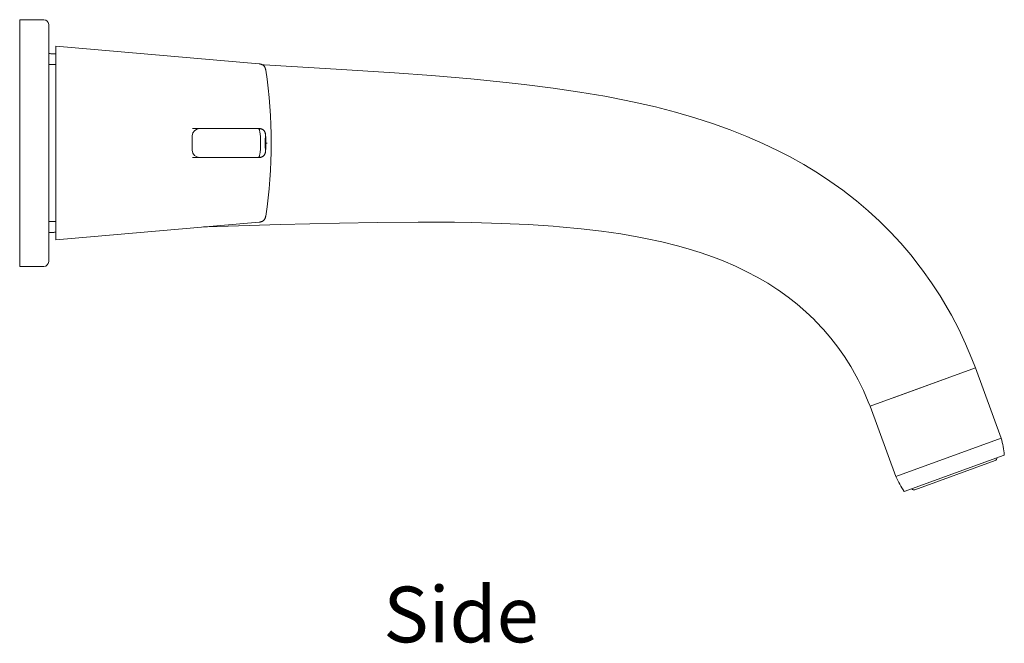
# Model space of a CAD drawing. Units: inches. Extents: x 1376 to 2096, y -1115 to -568.
# Drawn here: x 1892 to 2096, y -698 to -569 of the extents above; entities that cross this region are included whole.
import ezdxf

# ---------------------------------------------------------------- set-up
doc = ezdxf.new("R2010")
doc.units = ezdxf.units.IN
doc.header["$MEASUREMENT"] = 0
doc.layers.add('Layer 1', color=7, linetype='Continuous')

msp = doc.modelspace()

# ---------------------------------------------------------------- linework, layer by layer
at = {"layer": 'Layer 1', "color": 7, "lineweight": 15}
for points in [[(1892.42, -620.14), (1892.42, -569.14)], [(1892.42, -569.14), (1897.42, -569.14)], [(1898.42, -570.14), (1898.42, -619.14)], [(1899.92, -576.21), (1899.77, -576.21), (1899.62, -576.2), (1899.47, -576.19), (1899.32, -576.18), (1899.17, -576.18), (1899.02, -576.17), (1898.87, -576.16), (1898.72, -576.15), (1898.57, -576.15), (1898.42, -576.14)], [(1899.92, -614.64), (1899.92, -574.64)], [(1941.96, -578.28), (1899.92, -574.64)], [(1941.96, -578.28), (1941.99, -578.28), (1942.07, -578.29), (1942.13, -578.3), (1942.2, -578.31), (1942.26, -578.33), (1942.32, -578.34), (1942.38, -578.36), (1942.43, -578.38), (1942.48, -578.4), (1942.53, -578.42), (1942.58, -578.44), (1942.63, -578.47), (1942.68, -578.49), (1942.72, -578.52), (1942.77, -578.55), (1942.81, -578.58), (1942.85, -578.62), (1942.88, -578.65), (1942.92, -578.69), (1942.95, -578.72), (1942.99, -578.76), (1943.02, -578.8), (1943.05, -578.85), (1943.08, -578.89), (1943.11, -578.94), (1943.14, -578.99), (1943.16, -579.03), (1943.18, -579.09), (1943.2, -579.14), (1943.22, -579.2), (1943.24, -579.25), (1943.26, -579.32), (1943.28, -579.38), (1943.29, -579.45), (1943.3, -579.51), (1943.31, -579.55)], [(1898.42, -578.39), (1899.92, -578.39)], [(2090.11, -641.09), (2089.37, -639.22), (2088.04, -636.12), (2086.62, -633.12), (2085.11, -630.24), (2084.43, -629.02), (2082.77, -626.24), (2081.02, -623.54), (2079.17, -620.94), (2078.67, -620.27), (2076.7, -617.77), (2074.64, -615.36), (2072.49, -613.04), (2070.25, -610.81), (2067.9, -608.66), (2065.46, -606.58), (2065.21, -606.38), (2062.66, -604.41), (2060, -602.51), (2057.45, -600.83), (2054.59, -599.09), (2051.62, -597.43), (2049.3, -596.23), (2046.13, -594.71), (2042.81, -593.27), (2039.35, -591.9), (2035.73, -590.6), (2032.02, -589.4), (2028.07, -588.26), (2023.91, -587.18), (2019.51, -586.17), (2014.83, -585.23), (2013.42, -584.97), (2008.27, -584.09), (2002.75, -583.28), (1996.73, -582.51), (1993.05, -582.1), (1985.74, -581.37), (1977.56, -580.68), (1969.94, -580.12), (1957.9, -579.34), (1943.01, -578.48), (1942.61, -578.46)], [(1928.17, -591.64), (1941.78, -591.64)], [(1941.78, -597.64), (1941.8, -597.64), (1941.82, -597.63), (1941.84, -597.62), (1941.86, -597.6), (1941.88, -597.58), (1941.9, -597.56), (1941.92, -597.52), (1941.92, -597.52), (1941.95, -597.47), (1941.96, -597.43), (1941.99, -597.36), (1942.02, -597.28), (1942.04, -597.18), (1942.05, -597.16), (1942.08, -597.04), (1942.1, -596.89), (1942.12, -596.8), (1942.15, -596.63), (1942.17, -596.44), (1942.18, -596.35), (1942.2, -596.12), (1942.22, -595.87), (1942.22, -595.82), (1942.24, -595.55), (1942.25, -595.26), (1942.26, -594.97), (1942.26, -594.66), (1942.26, -594.64), (1942.26, -594.62), (1942.26, -594.31), (1942.25, -594.01), (1942.24, -593.73), (1942.22, -593.45), (1942.22, -593.4), (1942.2, -593.15), (1942.18, -592.92), (1942.17, -592.84), (1942.15, -592.65), (1942.12, -592.47), (1942.1, -592.38), (1942.08, -592.24), (1942.05, -592.11), (1942.04, -592.09), (1942.02, -592), (1941.99, -591.92), (1941.96, -591.85), (1941.95, -591.81), (1941.92, -591.76), (1941.92, -591.75), (1941.9, -591.72), (1941.88, -591.69), (1941.86, -591.68), (1941.84, -591.66), (1941.82, -591.65), (1941.8, -591.64), (1941.78, -591.64)], [(1941.79, -591.64), (1941.79, -591.64), (1941.79, -591.64), (1941.79, -591.64), (1941.79, -591.64), (1941.78, -591.64), (1941.78, -591.64), (1941.78, -591.64), (1941.78, -591.64), (1941.78, -591.64), (1941.78, -591.64)], [(1941.79, -591.64), (1941.84, -591.64), (1941.91, -591.64), (1941.98, -591.64), (1942.05, -591.65), (1942.12, -591.66), (1942.18, -591.67), (1942.25, -591.68), (1942.31, -591.7), (1942.36, -591.71), (1942.42, -591.73), (1942.47, -591.75), (1942.52, -591.77), (1942.57, -591.79), (1942.62, -591.81), (1942.66, -591.84), (1942.71, -591.87), (1942.75, -591.9), (1942.79, -591.93), (1942.83, -591.96), (1942.85, -591.97), (1942.86, -591.99), (1942.9, -592.03), (1942.93, -592.06), (1942.97, -592.1), (1943, -592.14), (1943.03, -592.19), (1943.06, -592.23), (1943.08, -592.28), (1943.11, -592.32), (1943.13, -592.37), (1943.15, -592.43), (1943.18, -592.48), (1943.2, -592.54), (1943.21, -592.6), (1943.23, -592.66), (1943.24, -592.73), (1943.26, -592.79), (1943.27, -592.86), (1943.28, -592.94), (1943.28, -593.01)], [(1943.27, -593.01), (1943.27, -592.98), (1943.26, -592.9), (1943.25, -592.83), (1943.24, -592.77), (1943.23, -592.7), (1943.21, -592.64), (1943.2, -592.58), (1943.18, -592.52), (1943.16, -592.46), (1943.14, -592.41), (1943.14, -592.41), (1943.12, -592.36), (1943.09, -592.31), (1943.06, -592.26), (1943.04, -592.21), (1943.01, -592.17), (1942.98, -592.13), (1942.95, -592.09), (1942.91, -592.05), (1942.88, -592.02), (1942.85, -591.98), (1942.81, -591.95), (1942.77, -591.92), (1942.73, -591.89), (1942.69, -591.86), (1942.64, -591.83), (1942.6, -591.81), (1942.55, -591.78), (1942.5, -591.76), (1942.45, -591.74), (1942.39, -591.72), (1942.39, -591.72), (1942.34, -591.71), (1942.28, -591.69), (1942.22, -591.68), (1942.16, -591.67), (1942.1, -591.66), (1942.03, -591.65), (1941.96, -591.64), (1941.89, -591.64), (1941.81, -591.64), (1941.79, -591.64)], [(1943.28, -593.01), (1943.28, -592.95), (1943.27, -592.87), (1943.26, -592.8), (1943.25, -592.74), (1943.23, -592.67), (1943.22, -592.61), (1943.2, -592.55), (1943.18, -592.49), (1943.16, -592.44), (1943.15, -592.41), (1943.13, -592.36), (1943.1, -592.31), (1943.08, -592.26), (1943.05, -592.22), (1943.02, -592.17), (1942.99, -592.13), (1942.96, -592.09), (1942.93, -592.05), (1942.89, -592.02), (1942.86, -591.99), (1942.82, -591.95), (1942.78, -591.92), (1942.74, -591.89), (1942.7, -591.86), (1942.66, -591.84), (1942.61, -591.81), (1942.56, -591.79), (1942.51, -591.76), (1942.49, -591.75), (1942.43, -591.73), (1942.38, -591.72), (1942.33, -591.7), (1942.27, -591.69), (1942.21, -591.67), (1942.15, -591.66), (1942.08, -591.65), (1942.01, -591.65), (1941.94, -591.64), (1941.94, -591.64)], [(1928.12, -593.14), (1928.12, -596.14)], [(1943.27, -596.26), (1943.27, -596.26), (1943.27, -596.26), (1943.27, -596.25), (1943.26, -596.24), (1943.26, -596.23), (1943.26, -596.19), (1943.25, -596.15), (1943.25, -596.14), (1943.24, -596.05), (1943.24, -596), (1943.23, -595.88), (1943.23, -595.81), (1943.22, -595.62), (1943.22, -595.57), (1943.21, -595.33), (1943.21, -595.28), (1943.21, -595.24), (1943.21, -594.97), (1943.2, -594.7), (1943.2, -594.64), (1943.2, -594.58), (1943.21, -594.31), (1943.21, -594.03), (1943.21, -593.99), (1943.21, -593.95), (1943.22, -593.71), (1943.22, -593.66), (1943.23, -593.46), (1943.23, -593.4), (1943.24, -593.27), (1943.24, -593.22), (1943.25, -593.13), (1943.25, -593.13), (1943.26, -593.08), (1943.26, -593.04), (1943.26, -593.04), (1943.27, -593.02), (1943.27, -593.02), (1943.27, -593.02), (1943.27, -593.01)], [(1943.28, -593.01), (1943.27, -593.01)], [(1943.28, -596.26), (1943.28, -596.3), (1943.27, -596.38), (1943.26, -596.45), (1943.25, -596.52), (1943.24, -596.59), (1943.22, -596.65), (1943.2, -596.71), (1943.18, -596.77), (1943.16, -596.83), (1943.14, -596.88), (1943.12, -596.93), (1943.09, -596.98), (1943.07, -597.03), (1943.04, -597.07), (1943.01, -597.11), (1942.98, -597.16), (1942.95, -597.19), (1942.91, -597.23), (1942.88, -597.27), (1942.86, -597.29), (1942.84, -597.3), (1942.81, -597.33), (1942.77, -597.37), (1942.72, -597.39), (1942.68, -597.42), (1942.64, -597.45), (1942.59, -597.47), (1942.54, -597.5), (1942.49, -597.52), (1942.44, -597.54), (1942.39, -597.56), (1942.33, -597.57), (1942.27, -597.59), (1942.21, -597.6), (1942.15, -597.61), (1942.08, -597.62), (1942.01, -597.63), (1941.94, -597.63), (1941.87, -597.64), (1941.79, -597.64)], [(1941.79, -597.64), (1941.81, -597.64), (1941.89, -597.64), (1941.96, -597.63), (1942.03, -597.62), (1942.1, -597.62), (1942.16, -597.61), (1942.22, -597.6), (1942.28, -597.58), (1942.34, -597.57), (1942.39, -597.55), (1942.39, -597.55), (1942.45, -597.53), (1942.5, -597.51), (1942.55, -597.49), (1942.6, -597.47), (1942.64, -597.44), (1942.69, -597.41), (1942.73, -597.38), (1942.77, -597.35), (1942.81, -597.32), (1942.85, -597.29), (1942.88, -597.26), (1942.91, -597.22), (1942.95, -597.19), (1942.98, -597.15), (1943.01, -597.1), (1943.04, -597.06), (1943.06, -597.01), (1943.09, -596.96), (1943.12, -596.91), (1943.14, -596.86), (1943.14, -596.86), (1943.16, -596.81), (1943.18, -596.75), (1943.2, -596.7), (1943.21, -596.64), (1943.23, -596.57), (1943.24, -596.51), (1943.25, -596.44), (1943.26, -596.37), (1943.27, -596.29), (1943.27, -596.26)], [(1941.85, -597.64), (1941.87, -597.64), (1941.95, -597.63), (1942.02, -597.63), (1942.08, -597.62), (1942.15, -597.61), (1942.21, -597.6), (1942.27, -597.59), (1942.33, -597.57), (1942.38, -597.56), (1942.43, -597.54), (1942.48, -597.52), (1942.53, -597.5), (1942.58, -597.48), (1942.63, -597.45), (1942.67, -597.43), (1942.72, -597.4), (1942.76, -597.37), (1942.8, -597.34), (1942.83, -597.31), (1942.87, -597.28), (1942.9, -597.24), (1942.94, -597.21), (1942.97, -597.17), (1943, -597.13), (1943.03, -597.08), (1943.06, -597.04), (1943.08, -596.99), (1943.11, -596.94), (1943.13, -596.89), (1943.15, -596.85), (1943.17, -596.8), (1943.19, -596.74), (1943.21, -596.68), (1943.23, -596.62), (1943.24, -596.56), (1943.25, -596.49), (1943.27, -596.43), (1943.28, -596.35), (1943.28, -596.28), (1943.28, -596.26)], [(1943.27, -596.26), (1943.28, -596.26), (1943.28, -596.26), (1943.28, -596.26), (1943.28, -596.26), (1943.28, -596.26), (1943.28, -596.26), (1943.28, -596.26), (1943.28, -596.26), (1943.28, -596.26), (1943.28, -596.26)], [(1943.35, -594.64), (1943.38, -594.64), (1943.41, -594.64), (1943.44, -594.64), (1943.46, -594.64), (1943.49, -594.64), (1943.52, -594.64), (1943.55, -594.64), (1943.58, -594.64), (1943.61, -594.64), (1943.63, -594.64)], [(1941.78, -597.64), (1928.17, -597.64)], [(1941.78, -597.64), (1941.78, -597.64), (1941.78, -597.64), (1941.78, -597.64), (1941.78, -597.64), (1941.78, -597.64), (1941.79, -597.64), (1941.79, -597.64), (1941.79, -597.64), (1941.79, -597.64), (1941.79, -597.64)], [(1898.42, -610.89), (1899.92, -610.89)], [(1943.31, -609.73), (1943.3, -609.76), (1943.29, -609.83), (1943.28, -609.89), (1943.26, -609.96), (1943.24, -610.02), (1943.22, -610.08), (1943.2, -610.13), (1943.18, -610.19), (1943.16, -610.24), (1943.14, -610.28), (1943.11, -610.33), (1943.08, -610.38), (1943.05, -610.43), (1943.02, -610.47), (1942.99, -610.51), (1942.95, -610.55), (1942.92, -610.59), (1942.88, -610.62), (1942.85, -610.66), (1942.81, -610.69), (1942.77, -610.72), (1942.72, -610.75), (1942.68, -610.78), (1942.63, -610.81), (1942.58, -610.83), (1942.53, -610.86), (1942.48, -610.87), (1942.43, -610.89), (1942.38, -610.91), (1942.32, -610.93), (1942.26, -610.95), (1942.2, -610.96), (1942.13, -610.97), (1942.07, -610.98), (1941.99, -610.99), (1941.96, -610.99)], [(1941.96, -610.99), (1899.92, -614.64)], [(1930.41, -611.99), (1931.24, -611.97), (1946.32, -611.49), (1958.59, -611.19), (1966.36, -611.05), (1974.8, -610.99), (1982.36, -611.03), (1985.92, -611.08), (1992.01, -611.26), (1997.57, -611.51), (2002.73, -611.85), (2004.03, -611.95), (2008.57, -612.38), (2012.78, -612.87), (2016.72, -613.44), (2020.44, -614.08), (2021.85, -614.35), (2025.24, -615.09), (2028.44, -615.89), (2030.2, -616.38), (2033.13, -617.28), (2035.9, -618.25), (2037.9, -619.02), (2040.43, -620.1), (2042.84, -621.25), (2044.93, -622.35), (2047.13, -623.63), (2049.22, -624.97), (2049.34, -625.05), (2051.33, -626.47), (2053.23, -627.96), (2055.03, -629.51), (2056.75, -631.15), (2057.03, -631.43), (2058.65, -633.16), (2060.19, -634.96), (2061.64, -636.84), (2063.01, -638.8), (2064.3, -640.83), (2064.65, -641.43), (2065.82, -643.56), (2066.92, -645.79), (2067.93, -648.11), (2068.3, -649.03)], [(1898.42, -613.14), (1898.57, -613.13), (1898.72, -613.13), (1898.87, -613.12), (1899.02, -613.11), (1899.17, -613.11), (1899.32, -613.1), (1899.47, -613.1), (1899.62, -613.09), (1899.77, -613.09), (1899.92, -613.08)], [(1892.42, -620.14), (1897.42, -620.14)], [(2068.3, -649.03), (2090.08, -641.1)], [(2090.11, -641.09), (2073.26, -647.22)], [(2090.12, -641.09), (2090.11, -641.09)], [(2095.42, -655.65), (2090.12, -641.09)], [(2073.62, -663.59), (2068.32, -649.02)], [(2073.62, -663.59), (2095.42, -655.65)], [(2075.38, -666.67), (2096.06, -659.15)], [(2094.17, -660.26), (2077.54, -666.31)]]:
    msp.add_lwpolyline(points, dxfattribs=at)
for points in [[(1898.42, -570.14), (1898.42, -569.58), (1897.98, -569.14), (1897.42, -569.14)], [(1943.31, -579.55), (1944.84, -589.55), (1944.84, -599.72), (1943.31, -609.73)], [(1929.62, -591.64), (1928.79, -591.64), (1928.12, -592.31), (1928.12, -593.14)], [(1941.94, -591.64), (1941.89, -591.64), (1941.84, -591.64), (1941.79, -591.64)], [(1943.28, -593.01), (1943.37, -594.09), (1943.37, -595.18), (1943.28, -596.26)], [(1943.29, -593.1), (1943.37, -594.12), (1943.37, -595.15), (1943.29, -596.17)], [(1928.12, -596.14), (1928.12, -596.97), (1928.79, -597.64), (1929.62, -597.64)], [(1941.79, -597.64), (1941.81, -597.64), (1941.83, -597.64), (1941.85, -597.64)], [(1897.42, -620.14), (1897.98, -620.14), (1898.42, -619.69), (1898.42, -619.14)], [(2096.06, -659.15), (2095.95, -657.97), (2095.74, -656.8), (2095.42, -655.65)], [(2094.5, -659.72), (2094.53, -659.95), (2094.4, -660.18), (2094.17, -660.26)], [(2073.62, -663.59), (2074.12, -664.67), (2074.71, -665.7), (2075.38, -666.67)], [(2076.94, -666.1), (2077.07, -666.31), (2077.32, -666.39), (2077.54, -666.31)]]:
    msp.add_open_spline(points, degree=3, dxfattribs=at)
msp.add_open_spline([(1941.79, -597.64), (1941.79, -597.64), (1941.79, -597.64), (1941.79, -597.64), (1941.79, -597.64), (1941.79, -597.64), (1941.79, -597.64), (1941.79, -597.64), (1941.79, -597.64), (1941.79, -597.64), (1941.79, -597.64), (1941.79, -597.64), (1941.79, -597.64), (1941.79, -597.64), (1941.79, -597.64), (1941.79, -597.64), (1941.79, -597.64), (1941.79, -597.64), (1941.79, -597.64), (1941.79, -597.64), (1941.79, -597.64), (1941.79, -597.64), (1941.79, -597.64), (1941.79, -597.64), (1941.79, -597.64), (1941.79, -597.64), (1941.79, -597.64), (1941.79, -597.64), (1941.79, -597.64), (1941.79, -597.64), (1941.79, -597.64), (1941.79, -597.64), (1941.79, -597.64), (1941.79, -597.64)], degree=3, knots=[0, 0, 0, 0, 1, 1, 1, 2, 2, 2, 3, 3, 3, 4, 4, 4, 5, 5, 5, 6, 6, 6, 7, 7, 7, 8, 8, 8, 9, 9, 9, 10, 10, 10, 11, 11, 11, 11], dxfattribs=at)

# ---------------------------------------------------------------- texts
at = {"layer": 'Layer 1', "color": 7, "insert": (1967.63, -697.86), "char_height": 11.5146, "attachment_point": 7}
msp.add_mtext('\\fArial|b0|i0|c0|p34;\\W1;Side', dxfattribs=at)

doc.saveas('drawing.dxf')
